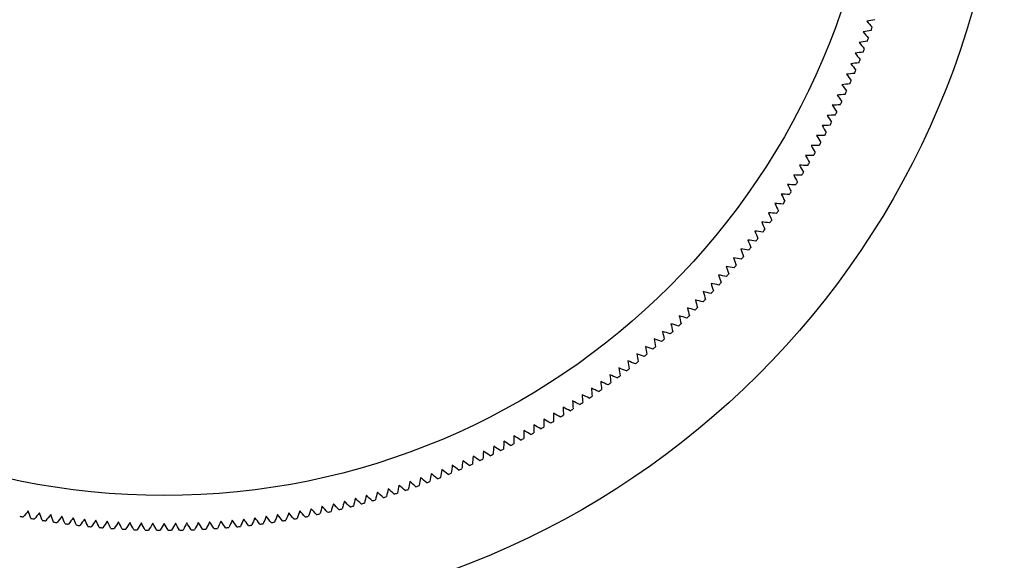
# Model space of a CAD drawing. Units: millimetres. Extents: x 5 to 292, y 5 to 205.
# Drawn here: x 129 to 157, y 142 to 157 of the extents above; entities that cross this region are included whole.
import ezdxf

# ---------------------------------------------------------------- set-up
doc = ezdxf.new("R2010")
doc.units = ezdxf.units.MM

msp = doc.modelspace()

# ---------------------------------------------------------------- linework, layer by layer
at = {"color": 7, "linetype": 'Continuous', "lineweight": 25}
for radius in [24.15, 20.55]:
    msp.add_circle((133.314, 164.158), radius, dxfattribs=at)
for start, end in [(340.5504, 340.8154), (339.6724, 339.9374), (338.7943, 339.0593), (337.9163, 338.1813), (337.0382, 337.3032), (336.1602, 336.4252), (335.2821, 335.5471), (334.4041, 334.6691), (333.526, 333.791), (332.648, 332.913), (331.7699, 332.0349), (330.8919, 331.1569), (330.0138, 330.2788), (329.1358, 329.4008), (328.2578, 328.5227), (327.3797, 327.6447), (326.5017, 326.7666), (325.6236, 325.8886), (324.7456, 325.0105), (323.8675, 324.1325), (322.9895, 323.2544), (322.1114, 322.3764), (321.2334, 321.4983), (320.3553, 320.6203), (319.4773, 319.7422), (317.7212, 317.9862), (318.5992, 318.8642), (316.8431, 317.1081), (315.9651, 316.2301), (315.087, 315.352), (314.209, 314.474), (312.4529, 312.7179), (313.3309, 313.5959), (311.5748, 311.8398), (310.6968, 310.9618), (308.9407, 309.2057), (309.8187, 310.0837), (308.0626, 308.3276), (307.1846, 307.4496), (305.4285, 305.6935), (306.3065, 306.5715), (304.5504, 304.8154), (302.7943, 303.0593), (303.6724, 303.9374), (301.9163, 302.1813), (300.1602, 300.4252), (301.0382, 301.3032), (298.4041, 298.6691), (299.2821, 299.5471), (296.648, 296.913), (297.526, 297.791), (294.8919, 295.1569), (295.7699, 296.0349), (293.1358, 293.4008), (294.0138, 294.2788), (291.3797, 291.6447), (292.2578, 292.5227), (288.7456, 289.0105), (289.6236, 289.8886), (290.5017, 290.7666), (286.9895, 287.2544), (287.8675, 288.1325), (283.4773, 283.7422), (284.3553, 284.6203), (285.2334, 285.4983), (286.1114, 286.3764), (258.8919, 259.1569), (259.7699, 260.0349), (279.9651, 280.2301), (280.8431, 281.1081), (281.7212, 281.9862), (282.5992, 282.8642), (260.648, 260.913), (261.526, 261.791), (262.4041, 262.6691), (263.2821, 263.5471), (264.1602, 264.4252), (265.0382, 265.3032), (265.9163, 266.1813), (266.7943, 267.0593), (272.9407, 273.2057), (273.8187, 274.0837), (274.6968, 274.9618), (275.5748, 275.8398), (276.4529, 276.7179), (277.3309, 277.5959), (278.209, 278.474), (279.087, 279.352), (267.6724, 267.9374), (268.5504, 268.8154), (269.4285, 269.6935), (270.3065, 270.5715), (271.1846, 271.4496), (272.0626, 272.3276)]:
    msp.add_arc((133.314, 164.158), 21.55, start, end, dxfattribs=at)
for points in [[(153.742, 157.295), (153.666, 157.28), (153.591, 157.265), (153.515, 157.25)], [(153.515, 157.25), (153.566, 157.192), (153.616, 157.134), (153.667, 157.077)], [(153.634, 156.982), (153.558, 156.969), (153.483, 156.955), (153.407, 156.941)], [(153.407, 156.941), (153.457, 156.883), (153.506, 156.824), (153.556, 156.765)], [(153.522, 156.672), (153.446, 156.659), (153.37, 156.647), (153.294, 156.634)], [(153.294, 156.634), (153.343, 156.575), (153.392, 156.516), (153.44, 156.456)], [(153.405, 156.363), (153.329, 156.352), (153.253, 156.34), (153.176, 156.329)], [(153.176, 156.329), (153.224, 156.269), (153.272, 156.209), (153.32, 156.149)], [(153.283, 156.056), (153.207, 156.046), (153.13, 156.036), (153.054, 156.026)], [(153.054, 156.026), (153.101, 155.965), (153.148, 155.904), (153.195, 155.843)], [(153.156, 155.751), (153.08, 155.742), (153.004, 155.733), (152.927, 155.724)], [(152.927, 155.724), (152.973, 155.662), (153.019, 155.601), (153.065, 155.539)], [(153.025, 155.448), (152.949, 155.44), (152.872, 155.432), (152.796, 155.425)], [(152.796, 155.425), (152.841, 155.362), (152.886, 155.3), (152.931, 155.238)], [(152.889, 155.147), (152.813, 155.14), (152.736, 155.134), (152.66, 155.127)], [(152.66, 155.127), (152.704, 155.064), (152.748, 155.001), (152.792, 154.938)], [(152.749, 154.848), (152.672, 154.843), (152.596, 154.837), (152.519, 154.832)], [(152.519, 154.832), (152.562, 154.768), (152.605, 154.704), (152.648, 154.641)], [(152.604, 154.551), (152.527, 154.547), (152.451, 154.543), (152.374, 154.538)], [(152.374, 154.538), (152.416, 154.474), (152.458, 154.41), (152.5, 154.346)], [(152.454, 154.257), (152.378, 154.254), (152.301, 154.251), (152.224, 154.247)], [(152.224, 154.247), (152.265, 154.182), (152.306, 154.118), (152.347, 154.053)], [(152.3, 153.965), (152.224, 153.963), (152.147, 153.961), (152.07, 153.959)], [(152.07, 153.959), (152.11, 153.893), (152.15, 153.828), (152.19, 153.762)], [(152.142, 153.675), (152.065, 153.674), (151.988, 153.673), (151.911, 153.673)], [(151.911, 153.673), (151.951, 153.606), (151.99, 153.54), (152.029, 153.474)], [(151.979, 153.388), (151.902, 153.388), (151.826, 153.388), (151.749, 153.389)], [(151.749, 153.389), (151.787, 153.322), (151.825, 153.255), (151.863, 153.189)], [(151.812, 153.103), (151.735, 153.104), (151.658, 153.106), (151.581, 153.108)], [(151.581, 153.108), (151.619, 153.04), (151.656, 152.973), (151.693, 152.906)], [(151.464, 152.541), (151.388, 152.545), (151.311, 152.549), (151.234, 152.553)], [(151.234, 152.553), (151.269, 152.484), (151.304, 152.416), (151.339, 152.348)], [(151.64, 152.821), (151.564, 152.823), (151.487, 152.826), (151.41, 152.829)], [(151.41, 152.829), (151.446, 152.761), (151.482, 152.693), (151.518, 152.625)], [(151.284, 152.264), (151.208, 152.27), (151.131, 152.275), (151.054, 152.28)], [(151.054, 152.28), (151.088, 152.211), (151.122, 152.142), (151.156, 152.073)], [(151.1, 151.99), (151.023, 151.997), (150.947, 152.003), (150.87, 152.009)], [(150.87, 152.009), (150.903, 151.94), (150.936, 151.87), (150.969, 151.801)], [(150.911, 151.719), (150.835, 151.727), (150.758, 151.734), (150.682, 151.742)], [(150.682, 151.742), (150.714, 151.672), (150.746, 151.602), (150.777, 151.532)], [(150.719, 151.451), (150.642, 151.46), (150.566, 151.468), (150.49, 151.477)], [(150.49, 151.477), (150.52, 151.406), (150.551, 151.336), (150.582, 151.266)], [(150.522, 151.186), (150.446, 151.196), (150.37, 151.205), (150.293, 151.215)], [(150.293, 151.215), (150.323, 151.144), (150.353, 151.073), (150.382, 151.002)], [(150.321, 150.924), (150.245, 150.935), (150.169, 150.946), (150.093, 150.957)], [(150.093, 150.957), (150.121, 150.885), (150.15, 150.814), (150.179, 150.742)], [(150.116, 150.665), (150.04, 150.677), (149.965, 150.689), (149.889, 150.701)], [(149.889, 150.701), (149.916, 150.629), (149.944, 150.557), (149.971, 150.486)], [(149.908, 150.409), (149.832, 150.422), (149.756, 150.435), (149.68, 150.449)], [(149.68, 150.449), (149.707, 150.376), (149.733, 150.304), (149.76, 150.232)], [(149.695, 150.156), (149.619, 150.17), (149.544, 150.185), (149.468, 150.199)], [(149.468, 150.199), (149.494, 150.127), (149.519, 150.054), (149.544, 149.982)], [(149.478, 149.907), (149.403, 149.922), (149.328, 149.938), (149.253, 149.953)], [(149.253, 149.953), (149.277, 149.88), (149.301, 149.807), (149.325, 149.735)], [(149.034, 149.418), (148.959, 149.436), (148.885, 149.454), (148.81, 149.472)], [(148.81, 149.472), (148.832, 149.398), (148.854, 149.324), (148.876, 149.251)], [(149.258, 149.661), (149.183, 149.677), (149.108, 149.694), (149.033, 149.711)], [(149.033, 149.711), (149.056, 149.637), (149.079, 149.564), (149.102, 149.491)], [(148.806, 149.179), (148.732, 149.198), (148.658, 149.217), (148.583, 149.236)], [(148.583, 149.236), (148.604, 149.162), (148.624, 149.088), (148.645, 149.014)], [(148.575, 148.943), (148.501, 148.963), (148.427, 148.984), (148.353, 149.004)], [(148.353, 149.004), (148.372, 148.929), (148.392, 148.855), (148.411, 148.781)], [(148.34, 148.711), (148.266, 148.732), (148.192, 148.754), (148.119, 148.775)], [(148.119, 148.775), (148.137, 148.7), (148.155, 148.626), (148.174, 148.551)], [(147.86, 148.258), (147.787, 148.281), (147.713, 148.305), (147.64, 148.329)], [(147.64, 148.329), (147.656, 148.253), (147.673, 148.178), (147.689, 148.103)], [(148.102, 148.483), (148.028, 148.505), (147.955, 148.527), (147.881, 148.55)], [(147.881, 148.55), (147.898, 148.475), (147.916, 148.4), (147.933, 148.325)], [(147.614, 148.037), (147.542, 148.061), (147.469, 148.086), (147.396, 148.111)], [(147.396, 148.111), (147.411, 148.035), (147.426, 147.96), (147.441, 147.885)], [(147.366, 147.82), (147.293, 147.845), (147.221, 147.871), (147.148, 147.897)], [(147.148, 147.897), (147.162, 147.821), (147.176, 147.746), (147.19, 147.67)], [(146.858, 147.397), (146.787, 147.425), (146.715, 147.453), (146.644, 147.481)], [(146.644, 147.481), (146.655, 147.405), (146.667, 147.329), (146.678, 147.253)], [(147.114, 147.606), (147.042, 147.633), (146.97, 147.66), (146.898, 147.687)], [(146.898, 147.687), (146.91, 147.611), (146.923, 147.535), (146.936, 147.459)], [(146.6, 147.191), (146.529, 147.22), (146.458, 147.249), (146.386, 147.278)], [(146.386, 147.278), (146.397, 147.202), (146.407, 147.126), (146.418, 147.05)], [(146.338, 146.989), (146.268, 147.02), (146.197, 147.05), (146.126, 147.08)], [(146.126, 147.08), (146.135, 147.004), (146.145, 146.927), (146.154, 146.851)], [(145.806, 146.598), (145.736, 146.631), (145.667, 146.663), (145.597, 146.695)], [(145.597, 146.695), (145.604, 146.619), (145.611, 146.542), (145.617, 146.466)], [(146.074, 146.792), (146.003, 146.823), (145.933, 146.854), (145.863, 146.886)], [(145.863, 146.886), (145.871, 146.809), (145.879, 146.733), (145.887, 146.656)], [(145.262, 146.224), (145.193, 146.258), (145.125, 146.293), (145.056, 146.327)], [(145.056, 146.327), (145.06, 146.25), (145.065, 146.174), (145.069, 146.097)], [(145.535, 146.409), (145.466, 146.442), (145.397, 146.476), (145.328, 146.509)], [(145.328, 146.509), (145.333, 146.432), (145.339, 146.356), (145.345, 146.279)], [(144.986, 146.043), (144.918, 146.078), (144.849, 146.114), (144.781, 146.149)], [(144.781, 146.149), (144.785, 146.072), (144.788, 145.996), (144.791, 145.919)], [(144.425, 145.694), (144.358, 145.731), (144.291, 145.769), (144.224, 145.806)], [(144.224, 145.806), (144.225, 145.729), (144.226, 145.653), (144.227, 145.576)], [(144.707, 145.866), (144.639, 145.903), (144.572, 145.939), (144.504, 145.976)], [(144.504, 145.976), (144.506, 145.899), (144.508, 145.822), (144.51, 145.745)], [(143.656, 145.481), (143.655, 145.404), (143.654, 145.327), (143.652, 145.25)], [(143.854, 145.362), (143.788, 145.401), (143.722, 145.441), (143.656, 145.481)], [(144.141, 145.525), (144.074, 145.564), (144.008, 145.603), (143.941, 145.641)], [(143.941, 145.641), (143.941, 145.564), (143.941, 145.488), (143.941, 145.411)], [(143.369, 145.324), (143.366, 145.247), (143.364, 145.171), (143.361, 145.094)], [(143.565, 145.202), (143.5, 145.243), (143.434, 145.284), (143.369, 145.324)], [(142.787, 145.025), (142.782, 144.948), (142.777, 144.872), (142.772, 144.795)], [(142.979, 144.897), (142.915, 144.94), (142.851, 144.982), (142.787, 145.025)], [(143.079, 145.172), (143.076, 145.096), (143.072, 145.019), (143.068, 144.942)], [(143.273, 145.048), (143.209, 145.089), (143.144, 145.131), (143.079, 145.172)], [(142.196, 144.744), (142.189, 144.667), (142.182, 144.591), (142.175, 144.514)], [(142.384, 144.61), (142.322, 144.655), (142.259, 144.699), (142.196, 144.744)], [(142.493, 144.882), (142.487, 144.805), (142.481, 144.729), (142.475, 144.652)], [(142.683, 144.751), (142.62, 144.795), (142.556, 144.838), (142.493, 144.882)], [(141.295, 144.356), (141.284, 144.28), (141.273, 144.204), (141.262, 144.128)], [(141.476, 144.214), (141.416, 144.261), (141.355, 144.309), (141.295, 144.356)], [(141.597, 144.481), (141.588, 144.404), (141.578, 144.328), (141.568, 144.252)], [(141.781, 144.341), (141.72, 144.388), (141.659, 144.434), (141.597, 144.481)], [(141.898, 144.61), (141.889, 144.533), (141.881, 144.457), (141.873, 144.381)], [(142.084, 144.473), (142.022, 144.519), (141.96, 144.564), (141.898, 144.61)], [(140.684, 144.121), (140.671, 144.045), (140.658, 143.969), (140.645, 143.893)], [(140.861, 143.973), (140.802, 144.022), (140.743, 144.071), (140.684, 144.121)], [(140.99, 144.236), (140.978, 144.16), (140.966, 144.084), (140.955, 144.008)], [(141.17, 144.091), (141.11, 144.139), (141.05, 144.188), (140.99, 144.236)], [(139.755, 143.803), (139.739, 143.728), (139.722, 143.653), (139.706, 143.578)], [(139.926, 143.648), (139.869, 143.699), (139.812, 143.751), (139.755, 143.803)], [(140.067, 143.904), (140.051, 143.829), (140.036, 143.754), (140.02, 143.678)], [(140.239, 143.751), (140.182, 143.802), (140.124, 143.853), (140.067, 143.904)], [(140.376, 144.01), (140.362, 143.935), (140.348, 143.859), (140.333, 143.784)], [(140.551, 143.86), (140.493, 143.91), (140.435, 143.96), (140.376, 144.01)], [(138.813, 143.529), (138.793, 143.454), (138.773, 143.38), (138.753, 143.306)], [(138.976, 143.365), (138.922, 143.42), (138.868, 143.474), (138.813, 143.529)], [(139.129, 143.615), (139.11, 143.541), (139.091, 143.466), (139.072, 143.392)], [(139.294, 143.455), (139.239, 143.508), (139.184, 143.562), (139.129, 143.615)], [(139.443, 143.707), (139.425, 143.632), (139.407, 143.557), (139.39, 143.482)], [(139.611, 143.549), (139.555, 143.601), (139.499, 143.654), (139.443, 143.707)], [(137.539, 143.23), (137.515, 143.158), (137.49, 143.085), (137.466, 143.012)], [(137.692, 143.058), (137.641, 143.115), (137.59, 143.173), (137.539, 143.23)], [(137.859, 143.298), (137.836, 143.224), (137.813, 143.151), (137.789, 143.078)], [(138.014, 143.127), (137.963, 143.184), (137.911, 143.241), (137.859, 143.298)], [(138.178, 143.37), (138.156, 143.296), (138.134, 143.223), (138.112, 143.149)], [(138.336, 143.202), (138.284, 143.258), (138.231, 143.314), (138.178, 143.37)], [(138.496, 143.447), (138.475, 143.373), (138.454, 143.299), (138.433, 143.225)], [(138.657, 143.281), (138.603, 143.336), (138.55, 143.391), (138.496, 143.447)], [(129.41, 143.168), (129.36, 143.11), (129.31, 143.051), (129.26, 142.993)], [(129.486, 142.951), (129.461, 143.023), (129.435, 143.096), (129.41, 143.168)], [(129.732, 143.111), (129.683, 143.052), (129.634, 142.992), (129.585, 142.933)], [(129.812, 142.895), (129.785, 142.967), (129.758, 143.039), (129.732, 143.111)], [(130.055, 143.058), (130.007, 142.998), (129.958, 142.938), (129.91, 142.879)], [(130.138, 142.843), (130.11, 142.915), (130.083, 142.987), (130.055, 143.058)], [(130.378, 143.011), (130.331, 142.95), (130.284, 142.89), (130.237, 142.829)], [(130.465, 142.797), (130.436, 142.868), (130.407, 142.94), (130.378, 143.011)], [(130.703, 142.968), (130.657, 142.907), (130.61, 142.846), (130.564, 142.784)], [(130.793, 142.756), (130.763, 142.827), (130.733, 142.898), (130.703, 142.968)], [(131.028, 142.931), (130.982, 142.869), (130.937, 142.807), (130.892, 142.745)], [(131.121, 142.72), (131.09, 142.79), (131.059, 142.861), (131.028, 142.931)], [(135.6, 142.931), (135.569, 142.861), (135.537, 142.79), (135.506, 142.72)], [(135.736, 142.745), (135.69, 142.807), (135.645, 142.869), (135.6, 142.931)], [(135.925, 142.968), (135.895, 142.898), (135.865, 142.827), (135.835, 142.756)], [(136.064, 142.784), (136.017, 142.846), (135.971, 142.907), (135.925, 142.968)], [(136.249, 143.011), (136.22, 142.94), (136.191, 142.868), (136.162, 142.797)], [(136.391, 142.829), (136.344, 142.89), (136.296, 142.95), (136.249, 143.011)], [(136.573, 143.058), (136.545, 142.987), (136.517, 142.915), (136.489, 142.843)], [(136.717, 142.879), (136.669, 142.938), (136.621, 142.998), (136.573, 143.058)], [(136.896, 143.111), (136.869, 143.039), (136.842, 142.967), (136.816, 142.895)], [(137.043, 142.933), (136.994, 142.992), (136.945, 143.052), (136.896, 143.111)], [(137.218, 143.168), (137.192, 143.096), (137.167, 143.023), (137.141, 142.951)], [(137.368, 142.993), (137.318, 143.051), (137.268, 143.11), (137.218, 143.168)], [(131.353, 142.898), (131.309, 142.836), (131.265, 142.773), (131.22, 142.71)], [(131.45, 142.689), (131.418, 142.759), (131.386, 142.828), (131.353, 142.898)], [(131.679, 142.871), (131.636, 142.807), (131.593, 142.744), (131.549, 142.681)], [(131.779, 142.663), (131.746, 142.732), (131.713, 142.801), (131.679, 142.871)], [(132.006, 142.848), (131.963, 142.784), (131.921, 142.72), (131.879, 142.656)], [(132.109, 142.642), (132.074, 142.711), (132.04, 142.779), (132.006, 142.848)], [(132.333, 142.831), (132.291, 142.766), (132.25, 142.701), (132.208, 142.637)], [(132.439, 142.626), (132.403, 142.694), (132.368, 142.762), (132.333, 142.831)], [(132.659, 142.818), (132.619, 142.753), (132.579, 142.687), (132.538, 142.622)], [(132.769, 142.615), (132.732, 142.683), (132.696, 142.75), (132.659, 142.818)], [(132.987, 142.811), (132.947, 142.745), (132.908, 142.679), (132.868, 142.613)], [(133.099, 142.609), (133.061, 142.676), (133.024, 142.743), (132.987, 142.811)], [(133.314, 142.808), (133.275, 142.742), (133.237, 142.675), (133.198, 142.608)], [(133.429, 142.608), (133.391, 142.675), (133.352, 142.742), (133.314, 142.808)], [(133.641, 142.811), (133.603, 142.743), (133.566, 142.676), (133.529, 142.609)], [(133.759, 142.613), (133.72, 142.679), (133.68, 142.745), (133.641, 142.811)], [(133.968, 142.818), (133.932, 142.75), (133.895, 142.683), (133.859, 142.615)], [(134.089, 142.622), (134.049, 142.687), (134.008, 142.753), (133.968, 142.818)], [(134.295, 142.831), (134.26, 142.762), (134.224, 142.694), (134.189, 142.626)], [(134.419, 142.637), (134.378, 142.701), (134.336, 142.766), (134.295, 142.831)], [(134.622, 142.848), (134.587, 142.779), (134.553, 142.711), (134.519, 142.642)], [(134.749, 142.656), (134.707, 142.72), (134.664, 142.784), (134.622, 142.848)], [(134.948, 142.871), (134.915, 142.801), (134.882, 142.732), (134.848, 142.663)], [(135.078, 142.681), (135.035, 142.744), (134.992, 142.807), (134.948, 142.871)], [(135.274, 142.898), (135.242, 142.828), (135.21, 142.759), (135.178, 142.689)], [(135.407, 142.71), (135.363, 142.773), (135.319, 142.836), (135.274, 142.898)]]:
    msp.add_open_spline(points, degree=3, dxfattribs=at)

doc.saveas('drawing.dxf')
